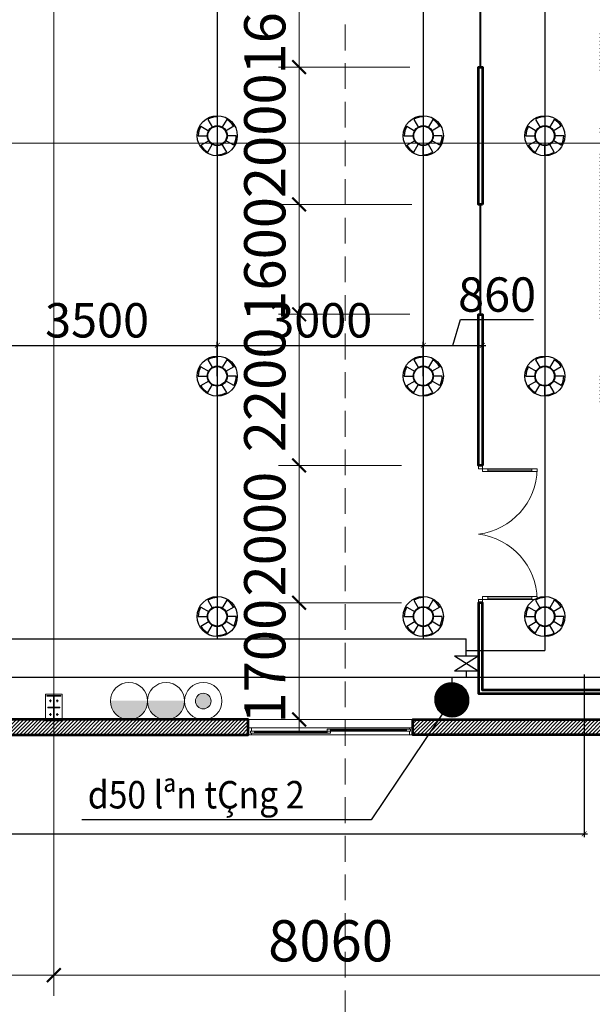
# Model space of a CAD drawing. Units: millimetres. Extents: x -778357 to 475974, y 36194 to 1480467.
# Drawn here: x -651967 to -643628, y 697429 to 711765 of the extents above; entities that cross this region are included whole.
import ezdxf

# ---------------------------------------------------------------- set-up
doc = ezdxf.new("R2010")
doc.units = ezdxf.units.MM
doc.header["$LTSCALE"] = 150
doc.header["$MEASUREMENT"] = 0
doc.linetypes.add('CENTER', pattern=[2, 1.25, -0.25, 0.25, -0.25])
doc.linetypes.add('HIDDEN', pattern=[0.375, 0.25, -0.125])
doc.layers.get('0').update_dxf_attribs({"color": 9, "linetype": 'CONTINUOUS', "lineweight": 5})
doc.layers.get('Defpoints').update_dxf_attribs({"linetype": 'CONTINUOUS'})
for name, color, linetype, lineweight in [('141. Ket cau thep', 141, 'CONTINUOUS', 9), ('AA_04_Hidden', 194, 'HIDDEN', 13), ('AA_06_Truc', 250, 'CENTER', 9), ('KT_CT_03_NetThay', 33, 'CONTINUOUS', 20), ('KT_CT_04_NetManh', 252, 'CONTINUOUS', 9), ('KT_CT_09_Cuadi', 131, 'CONTINUOUS', 20), ('KT_CT_12_HatchVatlieu', 250, 'CONTINUOUS', 5), ('KT_CT_13_Tuong', 2, 'CONTINUOUS', 53), ('pccc day tin hieu', 3, 'CONTINUOUS', 18), ('PCCC- thiet bi', 53, 'CONTINUOUS', 18), ('Thiet bi PCCC', 53, 'CONTINUOUS', 15)]:
    doc.layers.add(name, color=color, linetype=linetype, lineweight=lineweight)
for name, color, linetype in [('3', 3, 'CONTINUOUS'), ('HATCH', 9, 'CONTINUOUS'), ('KICHTHUOC', 7, 'CONTINUOUS'), ('ONG D40', 5, 'CONTINUOUS'), ('PCCC', 2, 'CONTINUOUS'), ('pccc.dau phun', 2, 'CONTINUOUS'), ('text', 7, 'CONTINUOUS'), ('ỐNG D100', 1, 'CONTINUOUS'), ('ỐNG D50', 3, 'CONTINUOUS')]:
    doc.layers.add(name, color=color, linetype=linetype)
doc.styles.add('@dimtext@Techcon', font='hoatbif.shx', dxfattribs={"width": 0.75, "bigfont": 'vn.shx'})
doc.styles.add('\\M+3C0BB\\M+3B8AA\\M+3B5B5L', font='txt')
doc.styles.add('chu kt', font='VHARIAL_0.TTF', dxfattribs={"width": 0.9, "height": 700})
doc.styles.add('CONVERTER_14', font='romans.shx', dxfattribs={"width": 0.75})
doc.dimstyles.new('100', dxfattribs={"dimtxt": 500, "dimasz": 70, "dimexe": 50, "dimexo": 0, "dimgap": 50, "dimtad": 1, "dimdec": 0, "dimrnd": 10, "dimzin": 11, "dimdsep": 46, "dimtxsty": 'CONVERTER_14', "dimblk": 'ARCHTICK', "dimcen": 0.09, "dimdle": 50, "dimclrd": 9, "dimclre": 9, "dimclrt": 256, "dimadec": 0, "dimazin": 3, "dimtfac": 1, "dimtdec": 0, "dimtmove": 0, "dimatfit": 3, "dimldrblk": 'ARCHTICK', "dimfxl": 0, "dimtzin": 11, "dimarcsym": 0})
doc.dimstyles.new('DUONG-150', dxfattribs={"dimscale": 150, "dimtxt": 1.6, "dimasz": 0.7, "dimexe": 1.5, "dimexo": 1, "dimgap": 0.5, "dimtad": 1, "dimdec": 0, "dimrnd": 100, "dimdsep": 46, "dimlunit": 6, "dimtxsty": '\\M+3C0BB\\M+3B8AA\\M+3B5B5L', "dimblk": 'DIMDOT', "dimcen": 1.5, "dimdle": 1.5, "dimclrd": 8, "dimclre": 256, "dimclrt": 256, "dimadec": 0, "dimazin": 0, "dimtfac": 1, "dimtdec": 0, "dimtix": 1, "dimtmove": 2, "dimatfit": 3, "dimldrblk": 'DIMDOT', "dimfxl": 0, "dimarcsym": 0})
doc.dimstyles.new('TL 1-200', dxfattribs={"dimscale": 200, "dimtxt": 3, "dimasz": 1, "dimexe": 1.5, "dimexo": 5, "dimgap": 1, "dimtad": 1, "dimdec": 0, "dimdsep": 46, "dimtxsty": '@dimtext@Techcon', "dimblk": 'ARCHTICK', "dimcen": 1, "dimdle": 1.5, "dimclrd": 8, "dimclre": 8, "dimclrt": 8, "dimadec": 0, "dimazin": 0, "dimtfac": 1, "dimtdec": 0, "dimtix": 1, "dimtmove": 1, "dimatfit": 3, "dimfxl": 0, "dimtolj": 1, "dimtzin": 0, "dimlwd": -1, "dimlwe": -1, "dimarcsym": 0})

# ---------------------------------------------------------------- blocks, each defined once
blk = doc.blocks.new('DAU PHUN LEN')
for p, q in [((137589, 171659), (137658, 171540)), ((137589, 171659), (137658, 171540)), ((137727, 171696), (137727, 171558)), ((137727, 171696), (137727, 171558)), ((137865, 171659), (137796, 171540)), ((137865, 171659), (137796, 171540)), ((137488, 171558), (137608, 171489)), ((137488, 171558), (137608, 171489)), ((137966, 171558), (137846, 171489)), ((137966, 171558), (137846, 171489)), ((137451, 171421), (137589, 171421)), ((137451, 171421), (137589, 171421)), ((137488, 171283), (137608, 171352)), ((137488, 171283), (137608, 171352)), ((137966, 171283), (137846, 171352)), ((137966, 171283), (137846, 171352)), ((138002, 171421), (137865, 171421)), ((138002, 171421), (137865, 171421)), ((137589, 171182), (137658, 171301)), ((137589, 171182), (137658, 171301)), ((137727, 171145), (137727, 171283)), ((137727, 171145), (137727, 171283)), ((137865, 171182), (137796, 171301)), ((137865, 171182), (137796, 171301))]:
    blk.add_line(p, q)
for radius in [292, 292, 292, 146, 146, 146]:
    blk.add_circle((137727, 171421), radius)
for major_axis, start_param, end_param in [((0, 276), -0.001111, 0.522488), ((0, 276), -0.001111, 0.522488), ((3, 275), -1.034515, -0.510916), ((3, 275), -1.034515, -0.510916), ((1, 276), 1.049106, 1.572705), ((1, 276), 1.049106, 1.572705), ((0, 138), -1.569735, 4.71345), ((0, 138), -1.569735, 4.71345), ((1, 276), 4.192231, 4.715829), ((1, 276), 4.192231, 4.715829), ((1, 276), 2.098707, 2.622306), ((1, 276), 2.098707, 2.622306), ((-2, 276), 3.135923, 3.659522), ((-2, 276), 3.135923, 3.659522)]:
    blk.add_ellipse((137727, 171421), major_axis=major_axis, ratio=1, start_param=start_param, end_param=end_param)
blk = doc.blocks.new('DIMDOT')
at = {"color": 0}
blk.add_line((-2, 0), (2, 0), dxfattribs=at)
for radius in [0.5, 0.25]:
    blk.add_circle((0, 0), radius, dxfattribs=at)
blk = doc.blocks.new('_ARCHTICK')
at = {"color": 0, "linetype": 'ByBlock', "const_width": 0.15}
blk.add_lwpolyline([(-0.5, -0.5), (0.5, 0.5)], dxfattribs=at)
blk = doc.blocks.new('*D312')
at = {"layer": 'Defpoints', "color": 0, "transparency": 16777216}
for p in [(-649090, 707023), (-652590, 706575), (-649090, 706575)]:
    blk.add_point(p, dxfattribs=at)
at = {"layer": 'KICHTHUOC', "color": 9, "lineweight": -2, "transparency": 16777216}
for p, q in [((-652640, 707023), (-649040, 707023)), ((-652590, 706575), (-652590, 707073)), ((-649090, 706575), (-649090, 707073))]:
    blk.add_line(p, q, dxfattribs=at)
at = {"layer": 'KICHTHUOC', "color": 9, "lineweight": -2, "transparency": 16777216, "xscale": 70, "yscale": 70, "zscale": 70, "rotation": 180}
blk.add_blockref('_ARCHTICK', (-652590, 707023), dxfattribs=at)
at = {"layer": 'KICHTHUOC', "color": 9, "lineweight": -2, "transparency": 16777216, "xscale": 70, "yscale": 70, "zscale": 70}
blk.add_blockref('_ARCHTICK', (-649090, 707023), dxfattribs=at)
at = {"layer": 'KICHTHUOC', "transparency": 16777216, "insert": (-650840, 707323), "char_height": 500, "attachment_point": 5, "style": 'CONVERTER_14'}
blk.add_mtext('3500', dxfattribs=at)
blk = doc.blocks.new('*D313')
at = {"layer": 'Defpoints', "color": 0, "transparency": 16777216}
for p in [(-646090, 707023), (-649090, 706575), (-646090, 706575)]:
    blk.add_point(p, dxfattribs=at)
at = {"layer": 'KICHTHUOC', "color": 9, "lineweight": -2, "transparency": 16777216}
for p, q in [((-649140, 707023), (-646040, 707023)), ((-649090, 706575), (-649090, 707073)), ((-646090, 706575), (-646090, 707073))]:
    blk.add_line(p, q, dxfattribs=at)
at = {"layer": 'KICHTHUOC', "color": 9, "lineweight": -2, "transparency": 16777216, "xscale": 70, "yscale": 70, "zscale": 70, "rotation": 180}
blk.add_blockref('_ARCHTICK', (-649090, 707023), dxfattribs=at)
at = {"layer": 'KICHTHUOC', "color": 9, "lineweight": -2, "transparency": 16777216, "xscale": 70, "yscale": 70, "zscale": 70}
blk.add_blockref('_ARCHTICK', (-646090, 707023), dxfattribs=at)
at = {"layer": 'KICHTHUOC', "transparency": 16777216, "insert": (-647590, 707323), "char_height": 500, "attachment_point": 5, "style": 'CONVERTER_14'}
blk.add_mtext('3000', dxfattribs=at)
blk = doc.blocks.new('*D314')
at = {"layer": 'Defpoints', "color": 0, "transparency": 16777216}
for p in [(-645229, 707023), (-646090, 706575), (-645229, 706311)]:
    blk.add_point(p, dxfattribs=at)
at = {"layer": 'KICHTHUOC', "color": 9, "lineweight": -2, "transparency": 16777216}
for p, q in [((-645660, 707023), (-645547, 707398)), ((-645547, 707398), (-644483, 707398)), ((-646140, 707023), (-645179, 707023)), ((-646090, 706575), (-646090, 707073)), ((-645229, 706311), (-645229, 707073))]:
    blk.add_line(p, q, dxfattribs=at)
at = {"layer": 'KICHTHUOC', "color": 9, "lineweight": -2, "transparency": 16777216, "xscale": 70, "yscale": 70, "zscale": 70, "rotation": 180}
blk.add_blockref('_ARCHTICK', (-646090, 707023), dxfattribs=at)
at = {"layer": 'KICHTHUOC', "color": 9, "lineweight": -2, "transparency": 16777216, "xscale": 70, "yscale": 70, "zscale": 70}
blk.add_blockref('_ARCHTICK', (-645229, 707023), dxfattribs=at)
at = {"layer": 'KICHTHUOC', "transparency": 16777216, "insert": (-645015, 707698), "char_height": 500, "attachment_point": 5, "style": 'CONVERTER_14'}
blk.add_mtext('860', dxfattribs=at)
blk = doc.blocks.new('chan cot 350')
at = {"layer": '141. Ket cau thep'}
h = blk.add_hatch(color=8, dxfattribs=at)
h.paths.add_polyline_path([(5749, 695523, 0.414214), (5741, 695531), (5741, 695523)])
h.paths.add_polyline_path([(5741, 695515), (5741, 695523), (5733, 695523, 0.414214)])
h = blk.add_hatch(color=8, dxfattribs=at)
h.paths.add_polyline_path([(5849, 695523, 0.414214), (5841, 695531), (5841, 695523)])
h.paths.add_polyline_path([(5841, 695515), (5841, 695523), (5833, 695523, 0.414214)])
h = blk.add_hatch(color=8, dxfattribs=at)
h.paths.add_polyline_path([(5749, 695323, -0.414214), (5741, 695315), (5741, 695323)])
h.paths.add_polyline_path([(5741, 695331), (5741, 695323), (5733, 695323, -0.414214)])
h = blk.add_hatch(color=8, dxfattribs=at)
h.paths.add_polyline_path([(5849, 695323, -0.414214), (5841, 695315), (5841, 695323)])
h.paths.add_polyline_path([(5841, 695331), (5841, 695323), (5833, 695323, -0.414214)])
at = {"layer": '141. Ket cau thep', "color": 8}
for p, q in [((5891, 695598), (5691, 695598)), ((5691, 695598), (5691, 695588)), ((5691, 695588), (5786, 695588)), ((5786, 695588), (5786, 695258)), ((5796, 695258), (5796, 695588)), ((5796, 695588), (5891, 695588)), ((5891, 695588), (5891, 695598)), ((5757, 695523), (5724, 695523)), ((5741, 695542), (5741, 695504)), ((5857, 695523), (5824, 695523)), ((5841, 695542), (5841, 695504)), ((5786, 695258), (5691, 695258)), ((5691, 695258), (5691, 695248)), ((5757, 695323), (5724, 695323)), ((5741, 695304), (5741, 695343)), ((5891, 695258), (5796, 695258)), ((5857, 695323), (5824, 695323)), ((5841, 695304), (5841, 695343)), ((5891, 695248), (5891, 695258)), ((5671, 695228), (5911, 695228)), ((5691, 695248), (5891, 695248))]:
    blk.add_line(p, q, dxfattribs=at)
for points in [[(5671, 695228), (5671, 695618), (5911, 695618), (5911, 695228)], [(5706, 695419), (5706, 695427), (5786, 695427), (5786, 695419)], [(5876, 695419), (5876, 695427), (5796, 695427), (5796, 695419)]]:
    blk.add_lwpolyline(points, close=True, dxfattribs=at)
for centre in [(5741, 695523), (5841, 695523), (5741, 695323), (5841, 695323)]:
    blk.add_circle(centre, 8, dxfattribs=at)
blk = doc.blocks.new('*D390')
at = {"layer": 'Defpoints', "color": 0, "transparency": 16777216}
for p in [(-1089852, 715026), (-1087359, 715026), (-1087359, 713326)]:
    blk.add_point(p, dxfattribs=at)
at = {"layer": 'KT_CT_04_NetManh', "color": 8, "transparency": 16777216}
for p, q in [((-1089852, 715026), (-1089852, 715226)), ((-1088359, 715026), (-1090152, 715026)), ((-1089852, 713326), (-1089852, 715026)), ((-1088359, 713326), (-1090152, 713326)), ((-1089852, 713326), (-1089852, 713126))]:
    blk.add_line(p, q, dxfattribs=at)
at = {"layer": 'KT_CT_04_NetManh', "color": 8, "transparency": 16777216, "xscale": 200, "yscale": 200, "zscale": 200}
for p, rotation in [((-1089852, 715026), 270), ((-1089852, 713326), 90)]:
    blk.add_blockref('_ARCHTICK', p, dxfattribs=dict(at, rotation=rotation))
at = {"layer": 'KT_CT_04_NetManh', "color": 8, "transparency": 16777216, "insert": (-1090352, 714176), "char_height": 600, "attachment_point": 5, "rotation": 90, "style": '@dimtext@Techcon'}
blk.add_mtext('\\A1;1700', dxfattribs=at)
blk = doc.blocks.new('*D391')
at = {"layer": 'Defpoints', "color": 0, "transparency": 16777216}
for p in [(-1089852, 717026), (-1087359, 717026), (-1087359, 715026)]:
    blk.add_point(p, dxfattribs=at)
at = {"layer": 'KT_CT_04_NetManh', "color": 8, "transparency": 16777216}
for p, q in [((-1089852, 714726), (-1089852, 717326)), ((-1088359, 717026), (-1090152, 717026)), ((-1088359, 715026), (-1090152, 715026))]:
    blk.add_line(p, q, dxfattribs=at)
at = {"layer": 'KT_CT_04_NetManh', "color": 8, "transparency": 16777216, "xscale": 200, "yscale": 200, "zscale": 200}
for p, rotation in [((-1089852, 717026), 90), ((-1089852, 715026), 270)]:
    blk.add_blockref('_ARCHTICK', p, dxfattribs=dict(at, rotation=rotation))
at = {"layer": 'KT_CT_04_NetManh', "color": 8, "transparency": 16777216, "insert": (-1090352, 716026), "char_height": 600, "attachment_point": 5, "rotation": 90, "style": '@dimtext@Techcon'}
blk.add_mtext('\\A1;2000', dxfattribs=at)
blk = doc.blocks.new('*D417')
at = {"layer": 'Defpoints', "color": 0, "transparency": 16777216}
for p in [(-1101484, 711940), (-1093424, 711940), (-1093424, 709605)]:
    blk.add_point(p, dxfattribs=at)
at = {"layer": 'KT_CT_04_NetManh', "color": 8, "transparency": 16777216}
for p, q in [((-1101484, 710940), (-1101484, 709305)), ((-1093424, 710940), (-1093424, 709305)), ((-1101784, 709605), (-1093124, 709605))]:
    blk.add_line(p, q, dxfattribs=at)
at = {"layer": 'KT_CT_04_NetManh', "color": 8, "transparency": 16777216, "xscale": 200, "yscale": 200, "zscale": 200, "rotation": 180}
blk.add_blockref('_ARCHTICK', (-1101484, 709605), dxfattribs=at)
at = {"layer": 'KT_CT_04_NetManh', "color": 8, "transparency": 16777216, "xscale": 200, "yscale": 200, "zscale": 200}
blk.add_blockref('_ARCHTICK', (-1093424, 709605), dxfattribs=at)
at = {"layer": 'KT_CT_04_NetManh', "color": 8, "transparency": 16777216, "insert": (-1097454, 710105), "char_height": 600, "attachment_point": 5, "style": '@dimtext@Techcon'}
blk.add_mtext('\\A1;8060', dxfattribs=at)
blk = doc.blocks.new('*D418')
at = {"layer": 'Defpoints', "color": 0, "transparency": 16777216}
for p in [(-1093424, 711940), (-1085364, 711940), (-1085364, 709605)]:
    blk.add_point(p, dxfattribs=at)
at = {"layer": 'KT_CT_04_NetManh', "color": 8, "transparency": 16777216}
for p, q in [((-1093424, 710940), (-1093424, 709305)), ((-1085364, 710940), (-1085364, 709305)), ((-1093724, 709605), (-1085064, 709605))]:
    blk.add_line(p, q, dxfattribs=at)
at = {"layer": 'KT_CT_04_NetManh', "color": 8, "transparency": 16777216, "xscale": 200, "yscale": 200, "zscale": 200, "rotation": 180}
blk.add_blockref('_ARCHTICK', (-1093424, 709605), dxfattribs=at)
at = {"layer": 'KT_CT_04_NetManh', "color": 8, "transparency": 16777216, "xscale": 200, "yscale": 200, "zscale": 200}
blk.add_blockref('_ARCHTICK', (-1085364, 709605), dxfattribs=at)
at = {"layer": 'KT_CT_04_NetManh', "color": 8, "transparency": 16777216, "insert": (-1089394, 710105), "char_height": 600, "attachment_point": 5, "style": '@dimtext@Techcon'}
blk.add_mtext('\\A1;8060', dxfattribs=at)
blk = doc.blocks.new('*D419')
at = {"layer": 'Defpoints', "color": 0, "transparency": 16777216}
for p in [(-1085364, 711940), (-1077304, 711940), (-1077304, 709605)]:
    blk.add_point(p, dxfattribs=at)
at = {"layer": 'KT_CT_04_NetManh', "color": 8, "transparency": 16777216}
for p, q in [((-1085364, 710940), (-1085364, 709305)), ((-1077304, 710940), (-1077304, 709305)), ((-1085664, 709605), (-1077004, 709605))]:
    blk.add_line(p, q, dxfattribs=at)
at = {"layer": 'KT_CT_04_NetManh', "color": 8, "transparency": 16777216, "xscale": 200, "yscale": 200, "zscale": 200, "rotation": 180}
blk.add_blockref('_ARCHTICK', (-1085364, 709605), dxfattribs=at)
at = {"layer": 'KT_CT_04_NetManh', "color": 8, "transparency": 16777216, "xscale": 200, "yscale": 200, "zscale": 200}
blk.add_blockref('_ARCHTICK', (-1077304, 709605), dxfattribs=at)
at = {"layer": 'KT_CT_04_NetManh', "color": 8, "transparency": 16777216, "insert": (-1081334, 710105), "char_height": 600, "attachment_point": 5, "style": '@dimtext@Techcon'}
blk.add_mtext('\\A1;8060', dxfattribs=at)
blk = doc.blocks.new('cuaso1')
at = {"layer": 'KT_CT_03_NetThay'}
blk.add_line((-50, 50), (0, 50), dxfattribs=at)
for points in [[(-1200, 100), (-1200, 0), (-1150, 0), (-1150, 50), (-1165, 50), (-1165, 80), (-1150, 80), (-1150, 100), (-1200, 100)], [(-1150, 80), (-1108, 80), (-1108, 50), (-1150, 50)], [(1150, 20), (1107, 20), (1107, 50), (1150, 50)], [(1200, 0), (1200, 100), (1150, 100), (1150, 50), (1165, 50), (1165, 20), (1150, 20), (1150, 0), (1200, 0)]]:
    blk.add_lwpolyline(points, dxfattribs=at)
blk.add_lwpolyline([(0, 20), (0, 80), (-50, 80), (-50, 20)], close=True, dxfattribs=at)
at = {"layer": 'KT_CT_04_NetManh'}
for p, q in [((1150, 100), (-1150, 100)), ((1150, 0), (-1150, 0)), ((-1108, 50), (-50, 50)), ((-1108, 80), (-50, 80)), ((-1108, 65), (-50, 65)), ((1107, 50), (0, 50)), ((0, 35), (1107, 35)), ((1107, 20), (0, 20))]:
    blk.add_line(p, q, dxfattribs=at)
blk = doc.blocks.new('*D439')
at = {"layer": 'Defpoints', "color": 0, "transparency": 16777216}
for p in [(-1089852, 719226), (-1087239, 719226), (-1087359, 717026)]:
    blk.add_point(p, dxfattribs=at)
at = {"layer": 'KT_CT_04_NetManh', "color": 8, "transparency": 16777216}
for p, q in [((-1089852, 716726), (-1089852, 719526)), ((-1088239, 719226), (-1090152, 719226)), ((-1088359, 717026), (-1090152, 717026))]:
    blk.add_line(p, q, dxfattribs=at)
at = {"layer": 'KT_CT_04_NetManh', "color": 8, "transparency": 16777216, "xscale": 200, "yscale": 200, "zscale": 200}
for p, rotation in [((-1089852, 719226), 90), ((-1089852, 717026), 270)]:
    blk.add_blockref('_ARCHTICK', p, dxfattribs=dict(at, rotation=rotation))
at = {"layer": 'KT_CT_04_NetManh', "color": 8, "transparency": 16777216, "insert": (-1090352, 718126), "char_height": 600, "attachment_point": 5, "rotation": 90, "style": '@dimtext@Techcon'}
blk.add_mtext('\\A1;2200', dxfattribs=at)
blk = doc.blocks.new('*D440')
at = {"layer": 'Defpoints', "color": 0, "transparency": 16777216}
for p in [(-1089852, 720826), (-1087211, 720826), (-1087239, 719226)]:
    blk.add_point(p, dxfattribs=at)
at = {"layer": 'KT_CT_04_NetManh', "color": 8, "transparency": 16777216}
for p, q in [((-1089852, 720826), (-1089852, 721026)), ((-1088211, 720826), (-1090152, 720826)), ((-1089852, 719226), (-1089852, 720826)), ((-1088239, 719226), (-1090152, 719226)), ((-1089852, 719226), (-1089852, 719026))]:
    blk.add_line(p, q, dxfattribs=at)
at = {"layer": 'KT_CT_04_NetManh', "color": 8, "transparency": 16777216, "xscale": 200, "yscale": 200, "zscale": 200}
for p, rotation in [((-1089852, 720826), 270), ((-1089852, 719226), 90)]:
    blk.add_blockref('_ARCHTICK', p, dxfattribs=dict(at, rotation=rotation))
at = {"layer": 'KT_CT_04_NetManh', "color": 8, "transparency": 16777216, "insert": (-1090352, 720026), "char_height": 600, "attachment_point": 5, "rotation": 90, "style": '@dimtext@Techcon'}
blk.add_mtext('\\A1;1600', dxfattribs=at)
blk = doc.blocks.new('*D441')
at = {"layer": 'Defpoints', "color": 0, "transparency": 16777216}
for p in [(-1089852, 722826), (-1087239, 722826), (-1087359, 720826)]:
    blk.add_point(p, dxfattribs=at)
at = {"layer": 'KT_CT_04_NetManh', "color": 8, "transparency": 16777216}
for p, q in [((-1089852, 720526), (-1089852, 723126)), ((-1088239, 722826), (-1090152, 722826)), ((-1088359, 720826), (-1090152, 720826))]:
    blk.add_line(p, q, dxfattribs=at)
at = {"layer": 'KT_CT_04_NetManh', "color": 8, "transparency": 16777216, "xscale": 200, "yscale": 200, "zscale": 200}
for p, rotation in [((-1089852, 722826), 90), ((-1089852, 720826), 270)]:
    blk.add_blockref('_ARCHTICK', p, dxfattribs=dict(at, rotation=rotation))
at = {"layer": 'KT_CT_04_NetManh', "color": 8, "transparency": 16777216, "insert": (-1090352, 721826), "char_height": 600, "attachment_point": 5, "rotation": 90, "style": '@dimtext@Techcon'}
blk.add_mtext('\\A1;2000', dxfattribs=at)
blk = doc.blocks.new('*D442')
at = {"layer": 'Defpoints', "color": 0, "transparency": 16777216}
for p in [(-1089852, 724426), (-1087211, 724426), (-1087239, 722826)]:
    blk.add_point(p, dxfattribs=at)
at = {"layer": 'KT_CT_04_NetManh', "color": 8, "transparency": 16777216}
for p, q in [((-1089852, 724426), (-1089852, 724626)), ((-1088211, 724426), (-1090152, 724426)), ((-1089852, 722826), (-1089852, 724426)), ((-1088239, 722826), (-1090152, 722826)), ((-1089852, 722826), (-1089852, 722626))]:
    blk.add_line(p, q, dxfattribs=at)
at = {"layer": 'KT_CT_04_NetManh', "color": 8, "transparency": 16777216, "xscale": 200, "yscale": 200, "zscale": 200}
for p, rotation in [((-1089852, 724426), 270), ((-1089852, 722826), 90)]:
    blk.add_blockref('_ARCHTICK', p, dxfattribs=dict(at, rotation=rotation))
at = {"layer": 'KT_CT_04_NetManh', "color": 8, "transparency": 16777216, "insert": (-1090352, 723626), "char_height": 600, "attachment_point": 5, "rotation": 90, "style": '@dimtext@Techcon'}
blk.add_mtext('\\A1;1600', dxfattribs=at)
blk = doc.blocks.new('CUA DI 2000X2100')
at = {"layer": 'KT_CT_09_Cuadi', "color": 15}
for points in [[(47854, 721066), (47854, 721116), (47909, 721116), (47909, 721066)], [(47909, 721066), (48709, 721066), (48709, 721026), (47909, 721026)], [(47909, 721066), (47909, 721026), (47989, 721026), (47989, 721066)], [(48629, 721066), (48629, 721026), (48709, 721026), (48709, 721066)], [(47909, 719166), (48709, 719166), (48709, 719206), (47909, 719206)], [(47909, 719166), (47909, 719206), (47989, 719206), (47989, 719166)], [(48629, 719166), (48629, 719206), (48709, 719206), (48709, 719166)], [(47854, 719166), (47854, 719116), (47909, 719116), (47909, 719166)]]:
    blk.add_lwpolyline(points, close=True, dxfattribs=at)
for points in [[(47989, 721026), (47989, 721066)], [(47989, 719206), (47989, 719166)]]:
    blk.add_lwpolyline(points, dxfattribs=at)
at = {"layer": 'KT_CT_09_Cuadi', "color": 252}
for points in [[(47989, 721046), (48629, 721046)], [(47989, 719186), (48629, 719186)]]:
    blk.add_lwpolyline(points, dxfattribs=at)
for centre, start, end in [((47731, 721086), 277.1937, 358.8319), ((47731, 719146), 1.1681, 82.8063)]:
    blk.add_arc(centre, 978, start, end, dxfattribs=at)
blk = doc.blocks.new('afi')
at = {"layer": 'PCCC- thiet bi'}
blk.add_hatch(color=256, dxfattribs=at).paths.add_polyline_path([(-583598, 771209, 1), (-583825, 771209, 1)])
for radius in [274, 114]:
    blk.add_circle((-583711, 771209), radius, dxfattribs=at)
blk = doc.blocks.new('bbbbbbb')
at = {"layer": 'Thiet bi PCCC', "linetype": 'ByBlock'}
for points in [[(5927887, 1615463), (5928722, 1615463, 0.42006), (5928305, 1615889, 0.42006)], [(5928722, 1615463), (5929557, 1615463, 0.42006), (5929140, 1615889, 0.42006)]]:
    blk.add_hatch(color=256, dxfattribs=at).paths.add_polyline_path(points)
for centre in [(5928305, 1615471), (5929140, 1615471)]:
    blk.add_circle(centre, 418, dxfattribs=at)
at = {"layer": 'PCCC- thiet bi', "xscale": 1.53840534761548, "yscale": 1.538405349478126, "zscale": 1.538405349045363}
blk.add_blockref('afi', (6827963, 429039), dxfattribs=at)
blk = doc.blocks.new('*D368')
at = {"color": 9, "lineweight": -2, "transparency": 16777216}
for p, q in [((-663353, 702194), (-663353, 699863)), ((-643747, 702233), (-643747, 699863)), ((-663403, 699913), (-643697, 699913))]:
    blk.add_line(p, q, dxfattribs=at)
at = {"layer": 'Defpoints', "color": 0, "transparency": 16777216}
for p in [(-663353, 702194), (-643747, 702233), (-643747, 699913)]:
    blk.add_point(p, dxfattribs=at)
at = {"color": 9, "lineweight": -2, "transparency": 16777216, "xscale": 70, "yscale": 70, "zscale": 70, "rotation": 180}
blk.add_blockref('_ARCHTICK', (-663353, 699913), dxfattribs=at)
at = {"color": 9, "lineweight": -2, "transparency": 16777216, "xscale": 70, "yscale": 70, "zscale": 70}
blk.add_blockref('_ARCHTICK', (-643747, 699913), dxfattribs=at)
at = {"transparency": 16777216, "insert": (-653550, 700213), "char_height": 500, "attachment_point": 5, "style": 'CONVERTER_14'}
blk.add_mtext('19610', dxfattribs=at)
blk = doc.blocks.new('tang 1 cau thang moi')
at = {"layer": 'KT_CT_12_HatchVatlieu'}
h = blk.add_hatch(dxfattribs=at)
h.set_pattern_fill('ANSI31', color=8, scale=300, style=0)
h.set_pattern_definition([(45, (-1131454.79, 11750.98), (-26.5165043, 26.5165043), [])])
h.paths.add_polyline_path([(-1076984.2, 720570.5), (-1077204.2, 720570.5), (-1077204.2, 718810.5), (-1076984.2, 718810.5)])
h.paths.add_polyline_path([(-1085474.2, 720570.5), (-1077204.2, 720570.5), (-1077204.2, 720460.5), (-1085474.2, 720460.5)])
h.paths.add_polyline_path([(-1077204.2, 716125.5), (-1077204.2, 713325.5), (-1076984.2, 713325.5), (-1076984.2, 716125.5), (-1076984.2, 718210.5), (-1077204.2, 718210.5)])
h.paths.add_polyline_path([(-1085474.2, 718125.5), (-1077204.2, 718125.5), (-1077204.2, 717905.5), (-1085474.2, 717905.5)])
h.paths.add_polyline_path([(-1085254.2, 718125.5), (-1085474.2, 718125.5), (-1085474.2, 718345.5), (-1085254.2, 718345.5)])
h.paths.add_polyline_path([(-1085254.2, 719145.5), (-1085474.2, 719145.5), (-1085474.2, 720460.5), (-1085254.2, 720460.5)])
h.paths.add_polyline_path([(-1085254.2, 720570.5), (-1085474.2, 720570.5), (-1085474.2, 721590.5), (-1085254.2, 721590.5)])
h.paths.add_polyline_path([(-1085254.2, 721940.5), (-1085474.2, 721940.5), (-1085474.2, 721840.5), (-1085254.2, 721840.5)])
h.paths.add_polyline_path([(-1085254.2, 722740.5), (-1085474.2, 722740.5), (-1085474.2, 722960.5), (-1085254.2, 722960.5)])
h.paths.add_polyline_path([(-1085474.2, 723070.5), (-1077204.2, 723070.5), (-1077204.2, 722960.5), (-1085474.2, 722960.5)])
h.paths.add_polyline_path([(-1085254.2, 723070.5), (-1085474.2, 723070.5), (-1085474.2, 723345.5), (-1085254.2, 723345.5)])
h.paths.add_polyline_path([(-1085254.2, 724245.5), (-1085474.2, 724245.5), (-1085474.2, 724960.5), (-1085254.2, 724960.5)])
h.paths.add_polyline_path([(-1085474.2, 725070.5), (-1077204.2, 725070.5), (-1077204.2, 724960.5), (-1085474.2, 724960.5)])
h.paths.add_polyline_path([(-1077204.2, 721170.5), (-1076984.2, 721170.5), (-1076984.2, 723515.5), (-1077204.2, 723515.5)])
h.paths.add_polyline_path([(-1076984.2, 724515.5), (-1077204.2, 724515.5), (-1077204.2, 727125.5), (-1076984.2, 727125.5)])
h.paths.add_polyline_path([(-1076984.2, 733930.5), (-1077204.2, 733930.5), (-1077204.2, 729525.5), (-1076984.2, 729525.5)])
h.paths.add_polyline_path([(-1077204.2, 734930.5), (-1076984.2, 734930.5), (-1076984.2, 746885.5), (-1077204.2, 746885.5)])
h.paths.add_polyline_path([(-1096254.2, 747105.5), (-1076984.2, 747105.5), (-1076984.2, 746885.5), (-1096254.2, 746885.5)])
h.paths.add_polyline_path([(-1104314.2, 747105.5), (-1098651.2, 747105.5), (-1098651.2, 746885.5), (-1104314.2, 746885.5)])
h.paths.add_polyline_path([(-1112374.2, 747105.5), (-1106712.7, 747105.5), (-1106712.7, 746885.5), (-1112374.2, 746885.5)])
h.paths.add_polyline_path([(-1114774.2, 747105.5), (-1125984.2, 747105.5), (-1125984.2, 746885.5), (-1114774.2, 746885.5)])
h.paths.add_polyline_path([(-1125984.2, 713105.5), (-1107514.2, 713105.5), (-1107514.2, 713325.5), (-1125984.2, 713325.5)])
h.paths.add_polyline_path([(-1098654.2, 713105.5), (-1103514.2, 713105.5), (-1103514.2, 713325.5), (-1098654.2, 713325.5)])
h.paths.add_polyline_path([(-1096254.2, 713105.5), (-1090594.2, 713105.5), (-1090594.2, 713325.5), (-1096254.2, 713325.5)])
h.paths.add_polyline_path([(-1083804.2, 713105.5), (-1088194.2, 713105.5), (-1088194.2, 713325.5), (-1083804.2, 713325.5)])
h.paths.add_polyline_path([(-1080804.2, 713105.5), (-1076984.2, 713105.5), (-1076984.2, 713325.5), (-1080804.2, 713325.5)])
h.paths.add_polyline_path([(-1125984.2, 746885.5), (-1125764.2, 746885.5), (-1125764.2, 713325.5), (-1125984.2, 713325.5)])
at = {"layer": 'AA_04_Hidden', "color": 8, "ltscale": 10}
blk.add_line((-1089183.5, 705069.4), (-1089183.5, 754581.5), dxfattribs=at)
at = {"layer": 'AA_06_Truc', "color": 8, "ltscale": 1000}
for p, q in [((-1093424.2, 749385.5), (-1093424.2, 710825.5)), ((-1128164.2, 721715.5), (-1074804.2, 721715.5)), ((-1128164.2, 713325.5), (-1074804.2, 713325.5))]:
    blk.add_line(p, q, dxfattribs=at)
at = {"layer": 'HATCH', "color": 8}
for points in [[(-1087218.7, 722825.5), (-1087203.7, 722825.5), (-1087203.7, 724425.5), (-1087218.7, 724425.5)], [(-1087218.7, 719225.5), (-1087203.7, 719225.5), (-1087203.7, 720825.5), (-1087218.7, 720825.5)]]:
    blk.add_lwpolyline(points, close=True, dxfattribs=at)
at = {"layer": 'KT_CT_13_Tuong', "color": 8}
for points in [[(-1087183.7, 720825.5), (-1087238.7, 720825.5), (-1087238.7, 722825.5), (-1087183.7, 722825.5)], [(-1087183.7, 717025.5), (-1087238.7, 717025.5), (-1087238.7, 719225.5), (-1087183.7, 719225.5)], [(-1096254.2, 713105.5), (-1090594.2, 713105.5), (-1090594.2, 713325.5), (-1096254.2, 713325.5)], [(-1083804.2, 713105.5), (-1088194.2, 713105.5), (-1088194.2, 713325.5), (-1083804.2, 713325.5)]]:
    blk.add_lwpolyline(points, close=True, dxfattribs=at)
blk.add_lwpolyline([(-1085182.8, 713325.5), (-1085182.8, 713754.6), (-1087183.7, 713754.6), (-1087183.7, 715025.5), (-1087238.7, 715025.5), (-1087238.7, 713704.6), (-1085232.8, 713704.6), (-1085232.8, 713325.5)], dxfattribs=at)
at = {"layer": '3', "color": 8, "linetype": 'ByBlock', "xscale": -1, "rotation": 180}
blk.add_blockref('cuaso1', (-1089394.2, 713205.5), dxfattribs=at)
at = {"layer": 'KT_CT_03_NetThay', "color": 8}
blk.add_blockref('CUA DI 2000X2100', (-1135092.5, -4090.5), dxfattribs=at)
at = {"layer": 'KT_CT_04_NetManh', "color": 8}
blk.add_blockref('chan cot 350', (-1099214.8, 18077.3), dxfattribs=at)
for base, p1, p2, picture, middle in [((-1089852.1, 724425.5), (-1087238.7, 722825.5), (-1087211.2, 724425.5), '*D442', (-1090352.1, 723625.5)), ((-1089852.1, 722825.5), (-1087359.2, 720825.5), (-1087238.7, 722825.5), '*D441', (-1090352.1, 721825.5)), ((-1089852.1, 720825.5), (-1087238.7, 719225.5), (-1087211.2, 720825.5), '*D440', (-1090352.1, 720025.5)), ((-1089852.1, 719225.5), (-1087359.2, 717025.5), (-1087238.7, 719225.5), '*D439', (-1090352.1, 718125.5)), ((-1089852.1, 717025.5), (-1087359.2, 715025.5), (-1087359.2, 717025.5), '*D391', (-1090352.1, 716025.5)), ((-1089852.1, 715025.5), (-1087359.2, 713325.5), (-1087359.2, 715025.5), '*D390', (-1090352.1, 714175.5))]:
    dim = blk.add_linear_dim(base=base, p1=p1, p2=p2, angle=90, dimstyle='TL 1-200', dxfattribs=at)
    dim.commit()
    dim.dimension.update_dxf_attribs({"geometry": picture, "text_midpoint": middle})
for base, p1, p2, picture, middle in [((-1093424.2, 709605.4), (-1101484.2, 711940), (-1093424.2, 711940), '*D417', (-1097454.2, 710105.4)), ((-1085364.2, 709605.4), (-1093424.2, 711940), (-1085364.2, 711940), '*D418', (-1089394.2, 710105.4)), ((-1077304.2, 709605.4), (-1085364.2, 711940), (-1077304.2, 711940), '*D419', (-1081334.2, 710105.4))]:
    dim = blk.add_linear_dim(base=base, p1=p1, p2=p2, dimstyle='TL 1-200', dxfattribs=at)
    dim.commit()
    dim.dimension.update_dxf_attribs({"geometry": picture, "text_midpoint": middle})

msp = doc.modelspace()

# ---------------------------------------------------------------- hatches: boundary and pattern name
at = {"layer": 'pccc day tin hieu'}
h = msp.add_hatch(dxfattribs=at)
h.set_pattern_fill('ANSI31', color=256, style=0)
h.set_pattern_definition([(45, (-796.41372, 664.1131), (-0.088388347648, 0.088388347648), [])])
edge = h.paths.add_edge_path()
edge.add_arc((-645673.82, 701861.94), 249.64, 0, 360)

# ---------------------------------------------------------------- linework, layer by layer
at = {"layer": 'ONG D40'}
for p, q in [((-649089.76, 717074.53), (-649089.76, 702749.16)), ((-646089.76, 717074.53), (-646089.76, 702749.16)), ((-644319.51, 717074.53), (-644319.51, 702581.45)), ((-645463.41, 702581.45), (-644319.51, 702581.45))]:
    msp.add_line(p, q, dxfattribs=at)
at = {"layer": 'pccc day tin hieu'}
msp.add_circle((-645673.82, 701861.94), 249.64, dxfattribs=at)
at = {"layer": 'ỐNG D100'}
for p, q in [((-668325.92, 702749.16), (-645463.75, 702749.16)), ((-645463.25, 702500.46), (-645463.75, 702749.16)), ((-645635.58, 702500.46), (-645290.92, 702500.46)), ((-645635.58, 702500.46), (-645290.92, 702284)), ((-645635.58, 702284), (-645290.92, 702500.46)), ((-645635.58, 702284), (-645290.92, 702284)), ((-645463.03, 702392.09), (-645463.03, 702392.37)), ((-645462.63, 702193.75), (-645462.82, 702284)), ((-683562.89, 702193.75), (-635674.56, 702193.75))]:
    msp.add_line(p, q, dxfattribs=at)
at = {"layer": 'ỐNG D50'}
msp.add_line((-645673.82, 702193.75), (-645673.82, 701612.29), dxfattribs=at)

# ---------------------------------------------------------------- block references
at = {"layer": 'KICHTHUOC'}
msp.add_blockref('tang 1 cau thang moi', (441954.43, -11750.98), dxfattribs=at)
at = {"layer": 'PCCC', "color": 4, "linetype": 'Continuous', "lineweight": 0, "xscale": -0.6463241097517312, "yscale": 0.6463241097517312, "zscale": 0.646324109843419, "rotation": 180}
msp.add_blockref('bbbbbbb', (-4481981.5, 1745962.24), dxfattribs=at)
at = {"layer": 'pccc.dau phun'}
for p in [(-786816.74, 538653.97), (-783816.74, 538653.97), (-782046.49, 538653.97), (-786816.74, 535153.97), (-783816.74, 535153.97), (-782046.49, 535153.97), (-786816.74, 531653.97), (-783816.74, 531653.97), (-782046.49, 531653.97)]:
    msp.add_blockref('DAU PHUN LEN', p, dxfattribs=at)

# ---------------------------------------------------------------- texts
at = {"layer": 'text', "style": 'chu kt', "width": 0.9}
msp.add_text('d50 lªn tÇng 2', height=400, dxfattribs=at).set_placement((-650975.24, 700280.68))

# ---------------------------------------------------------------- dimensions: what is measured, and where the dimension line sits
dim = msp.add_linear_dim(base=(-643747.08, 699913.42), p1=(-663353.09, 702193.75), p2=(-643747.08, 702233.14), dimstyle='100', override={"dimfxl": 1.25, "dimarcsym": 1})
dim.commit()
dim.dimension.update_dxf_attribs({"geometry": '*D368', "text_midpoint": (-653550.09, 700213.42)})
at = {"layer": 'KICHTHUOC'}
for base, p1, p2, picture, middle in [((-645229.26221, 707022.94471), (-646089.76222, 706574.53483), (-645229.26221, 706311.30542), '*D314', (-645497.01222, 707697.94471)), ((-649089.76, 707022.94), (-652589.76, 706574.53), (-649089.76, 706574.53), '*D312', (-650839.76, 707322.94)), ((-646089.76, 707022.94), (-649089.76, 706574.53), (-646089.76, 706574.53), '*D313', (-647589.76, 707322.94))]:
    dim = msp.add_linear_dim(base=base, p1=p1, p2=p2, dimstyle='100', override={"dimtmove": 1}, dxfattribs=at)
    dim.commit()
    dim.dimension.update_dxf_attribs({"geometry": picture, "text_midpoint": middle})

# ---------------------------------------------------------------- leaders
at = {"layer": 'ỐNG D100', "color": 2}
msp.add_leader([(-645673.82, 701861.94), (-646850.59, 700115.49), (-651062.4, 700115.49)], dimstyle='DUONG-150', override={"dimtad": 0, "dimldrblk": 'Open30'}, dxfattribs=at)

doc.saveas('drawing.dxf')
